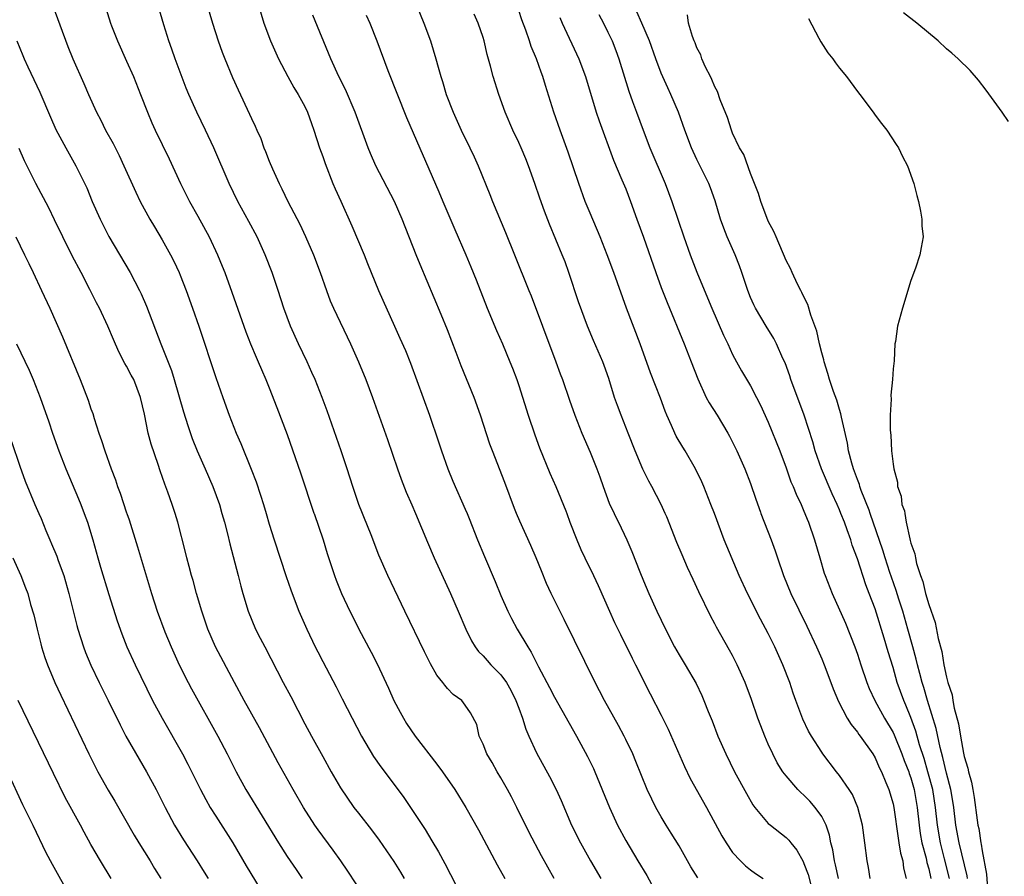
# Model space of a CAD drawing. Units: inches. Extents: x 2625000 to 2628000, y 1485000 to 1488000.
# Drawn here: x 2626563 to 2626673, y 1485867 to 1485963 of the extents above; entities that cross this region are included whole.
import ezdxf

# ---------------------------------------------------------------- set-up
doc = ezdxf.new("R2010")
doc.units = ezdxf.units.IN
doc.header["$MEASUREMENT"] = 0
doc.layers.add('LD26251485_2ft', color=5, linetype='Continuous')

msp = doc.modelspace()

# ---------------------------------------------------------------- linework, layer by layer
at = {"layer": 'LD26251485_2ft'}
for points, elevation in [([(2626565.69, 1485967.69), (2626568.39, 1485960.39), (2626568.95, 1485959), (2626570.21, 1485956.21), (2626570.71, 1485955), (2626571.6, 1485953), (2626572.09, 1485952.09), (2626572.64, 1485951), (2626573.48, 1485949.48), (2626574.15, 1485948.15), (2626574.7, 1485947), (2626576.02, 1485944.02), (2626576.53, 1485943), (2626577.62, 1485941), (2626578.13, 1485940.13), (2626579, 1485938.67), (2626579.92, 1485937), (2626580.28, 1485936.28), (2626580.88, 1485935), (2626581, 1485934.71), (2626581.67, 1485933), (2626582.4, 1485931), (2626583.1, 1485929), (2626585, 1485923.22), (2626585.78, 1485921), (2626586.51, 1485919), (2626587.3, 1485917), (2626587.82, 1485915.82), (2626588.96, 1485912.96), (2626589.52, 1485911.52), (2626590.02, 1485910.02), (2626590.34, 1485909), (2626590.64, 1485907.98), (2626591, 1485906.77), (2626591.56, 1485905), (2626592.91, 1485900.91), (2626593.42, 1485899.42), (2626593.57, 1485899), (2626594.34, 1485897), (2626595.21, 1485895), (2626596.15, 1485893), (2626596.44, 1485892.44), (2626597, 1485891.35), (2626598.51, 1485888.51), (2626599.19, 1485887.19), (2626600.29, 1485885), (2626601.34, 1485883), (2626602.72, 1485880.72), (2626603.54, 1485879.54), (2626605.25, 1485877.25), (2626606.09, 1485876.09), (2626608.5, 1485872.5), (2626609.26, 1485871.26), (2626610, 1485870), (2626610.7, 1485868.7), (2626612.6, 1485865)], 10538), ([(2626622.96, 1485867), (2626621.55, 1485869.55), (2626620.17, 1485872.17), (2626618.79, 1485875), (2626618.18, 1485876.18), (2626617.75, 1485877), (2626617, 1485878.3), (2626616.57, 1485879), (2626616.02, 1485880.02), (2626615.42, 1485881), (2626615, 1485882.1), (2626614.55, 1485883), (2626614.28, 1485884.28), (2626613.59, 1485885.59), (2626613, 1485886.48), (2626612.6, 1485887), (2626611.65, 1485887.65), (2626611, 1485888.32), (2626610.7, 1485888.7), (2626610.5, 1485889), (2626609.82, 1485889.82), (2626609.1, 1485891.1), (2626608.44, 1485892.44), (2626606.21, 1485897), (2626604.31, 1485901), (2626603.31, 1485903.31), (2626602.43, 1485905.57), (2626601.61, 1485907.61), (2626601.46, 1485907.98), (2626601.07, 1485909), (2626600.39, 1485911), (2626599.75, 1485913), (2626599.06, 1485915), (2626597.49, 1485919.49), (2626596.94, 1485921), (2626596.14, 1485923), (2626595.8, 1485923.8), (2626595.26, 1485925), (2626594.3, 1485927), (2626593.38, 1485929), (2626592.64, 1485931), (2626591.99, 1485933), (2626591.32, 1485935), (2626590.55, 1485937), (2626589.65, 1485939), (2626588.73, 1485940.73), (2626587.46, 1485943), (2626586.49, 1485945), (2626584.8, 1485949), (2626583.86, 1485951), (2626582.88, 1485953), (2626581.98, 1485955), (2626581.69, 1485955.69), (2626581, 1485957.48), (2626580.45, 1485959), (2626580.08, 1485960.08), (2626579.75, 1485961), (2626579.18, 1485962.82), (2626578.34, 1485965.66)], 10534), ([(2626584.05, 1485965), (2626584.63, 1485963), (2626585.26, 1485961), (2626585.72, 1485959.72), (2626586.01, 1485959), (2626586.89, 1485956.89), (2626587.51, 1485955.51), (2626588.79, 1485952.79), (2626589, 1485952.3), (2626589.43, 1485951.43), (2626589.6, 1485951), (2626590.04, 1485950.04), (2626590.4, 1485949), (2626590.58, 1485948.58), (2626591, 1485947.49), (2626591.37, 1485946.63), (2626592.12, 1485945), (2626592.42, 1485944.42), (2626593.09, 1485943), (2626594.42, 1485940.42), (2626595.07, 1485939.07), (2626595.96, 1485937), (2626596.7, 1485935), (2626597.41, 1485933), (2626597.85, 1485931.85), (2626598.22, 1485931), (2626600.12, 1485927), (2626601.03, 1485925), (2626601.85, 1485923), (2626602.58, 1485921), (2626604.27, 1485916.27), (2626605.38, 1485913), (2626605.81, 1485911.81), (2626606.37, 1485910.37), (2626607, 1485908.93), (2626607.4, 1485907.98), (2626608.76, 1485904.76), (2626609.51, 1485903), (2626611.33, 1485899), (2626612.22, 1485897), (2626613.07, 1485895), (2626613.7, 1485893.7), (2626614.11, 1485893), (2626614.49, 1485892.49), (2626615, 1485892), (2626615.47, 1485891.47), (2626615.86, 1485891), (2626617, 1485889.86), (2626617.63, 1485889), (2626618.13, 1485888.13), (2626618.69, 1485887), (2626619, 1485886.13), (2626619.44, 1485885), (2626619.78, 1485883.78), (2626620.14, 1485883), (2626621, 1485881.1), (2626622.46, 1485878.46), (2626623.2, 1485877), (2626623.76, 1485875.76), (2626624.92, 1485873), (2626625.92, 1485871), (2626627.05, 1485869), (2626628.22, 1485867)], 10532), ([(2626589.79, 1485965), (2626590.39, 1485963), (2626591.14, 1485961), (2626592.04, 1485959), (2626593.08, 1485957), (2626593.78, 1485955.78), (2626594.26, 1485955), (2626595, 1485953.64), (2626595.31, 1485953), (2626595.74, 1485951.73), (2626596.01, 1485951), (2626596.66, 1485949), (2626597, 1485948.05), (2626597.26, 1485947.26), (2626598.15, 1485945), (2626598.4, 1485944.4), (2626599.02, 1485943.02), (2626600.26, 1485940.26), (2626601.64, 1485937), (2626602.02, 1485936.02), (2626603.27, 1485933), (2626605.05, 1485929), (2626605.66, 1485927.66), (2626606.28, 1485926.28), (2626606.85, 1485924.85), (2626608.98, 1485919), (2626610.01, 1485916.01), (2626610.33, 1485915), (2626611.03, 1485913), (2626611.61, 1485911.61), (2626613, 1485908.46), (2626613.2, 1485907.98), (2626613.43, 1485907.43), (2626614.38, 1485905), (2626615.15, 1485903.15), (2626616.35, 1485900.35), (2626617, 1485898.76), (2626617.78, 1485897), (2626618.18, 1485896.18), (2626618.83, 1485895), (2626620.01, 1485893), (2626620.41, 1485892.41), (2626621.22, 1485890.78), (2626622.46, 1485888.46), (2626623, 1485887.37), (2626625.48, 1485883), (2626626.72, 1485880.72), (2626627.37, 1485879.37), (2626627.53, 1485879), (2626629.17, 1485875), (2626630.09, 1485873), (2626631, 1485871.29), (2626632.37, 1485869), (2626633.37, 1485867.37), (2626634.66, 1485865)], 10530), ([(2626607.54, 1485965), (2626608.35, 1485963), (2626609.11, 1485961), (2626609.71, 1485959), (2626609.95, 1485958.05), (2626610.25, 1485957), (2626610.43, 1485956.44), (2626610.86, 1485955), (2626611.63, 1485953), (2626612.53, 1485951), (2626613.52, 1485949), (2626613.98, 1485947.98), (2626614.45, 1485947), (2626615.76, 1485943.75), (2626616.05, 1485943), (2626617.52, 1485939.52), (2626618.54, 1485937), (2626620.13, 1485933), (2626620.39, 1485932.39), (2626621.65, 1485929), (2626623.17, 1485925), (2626623.66, 1485923.66), (2626623.91, 1485923), (2626624.7, 1485920.7), (2626625.31, 1485919), (2626626.09, 1485917), (2626627, 1485914.87), (2626627.75, 1485913), (2626628.09, 1485912.09), (2626628.46, 1485911), (2626629.15, 1485909.15), (2626629.69, 1485907.98), (2626629.78, 1485907.78), (2626630.18, 1485907), (2626631.14, 1485905), (2626631.69, 1485903.69), (2626632.59, 1485901.41), (2626633, 1485900.41), (2626633.61, 1485899), (2626634.5, 1485897), (2626635.45, 1485895), (2626636.49, 1485893), (2626637, 1485892.11), (2626637.68, 1485891), (2626638.9, 1485888.9), (2626639.55, 1485887.55), (2626639.78, 1485887), (2626640.26, 1485885.74), (2626640.69, 1485884.69), (2626641.35, 1485883), (2626642.23, 1485881), (2626643.22, 1485879), (2626644.54, 1485876.54), (2626645.28, 1485875.28), (2626645.48, 1485875), (2626647, 1485873.2), (2626647.24, 1485873), (2626649, 1485871.62), (2626649.32, 1485871.32), (2626649.55, 1485871), (2626650.21, 1485870.21), (2626650.91, 1485868.91), (2626651, 1485868.7), (2626651.46, 1485867.46), (2626652.11, 1485865)], 10524), ([(2626572.67, 1485964.67), (2626573.18, 1485963), (2626573.3, 1485962.7), (2626573.96, 1485961), (2626575, 1485958.74), (2626575.77, 1485957), (2626576.56, 1485955), (2626577.33, 1485953), (2626577.82, 1485951.82), (2626578.19, 1485951), (2626579.76, 1485947.76), (2626581.05, 1485945), (2626582.06, 1485943), (2626583, 1485941.32), (2626584.26, 1485939), (2626585.2, 1485937), (2626585.73, 1485935.73), (2626586.01, 1485935), (2626586.81, 1485932.81), (2626588.37, 1485928.37), (2626588.9, 1485927), (2626589.52, 1485925.52), (2626589.76, 1485925), (2626590.12, 1485924.12), (2626590.63, 1485923), (2626591, 1485922.08), (2626591.86, 1485919.86), (2626593, 1485916.83), (2626594.52, 1485912.52), (2626596.02, 1485908.02), (2626596.03, 1485907.98), (2626597.05, 1485905), (2626597.5, 1485903.5), (2626598.33, 1485901), (2626598.51, 1485900.51), (2626599.11, 1485899), (2626600.06, 1485897), (2626600.37, 1485896.37), (2626601.07, 1485895), (2626602.43, 1485892.43), (2626603.11, 1485891.11), (2626604.38, 1485888.38), (2626605, 1485887), (2626605.69, 1485885.69), (2626606.06, 1485885), (2626606.42, 1485884.42), (2626607.36, 1485883), (2626609.82, 1485879.83), (2626610.45, 1485879), (2626611.83, 1485877), (2626613.07, 1485875), (2626614.49, 1485872.49), (2626616.56, 1485868.56), (2626617.44, 1485867)], 10536), ([(2626639.08, 1485867.08), (2626638.32, 1485868.32), (2626637, 1485870.67), (2626636.12, 1485872.12), (2626635.56, 1485873), (2626635, 1485873.93), (2626634.39, 1485875), (2626633.92, 1485875.92), (2626633.42, 1485877), (2626632.15, 1485880.15), (2626631.79, 1485881), (2626631, 1485882.63), (2626630.82, 1485883), (2626630.18, 1485884.18), (2626628.61, 1485887), (2626628.07, 1485888.07), (2626627.58, 1485889), (2626624.09, 1485896.09), (2626622.65, 1485899), (2626622.13, 1485900.13), (2626621.54, 1485901.54), (2626620.96, 1485903), (2626620.37, 1485904.37), (2626619.11, 1485907.11), (2626618.76, 1485907.98), (2626618.53, 1485908.54), (2626617.44, 1485911.44), (2626616.04, 1485915), (2626615.76, 1485915.76), (2626614.72, 1485919), (2626613.98, 1485921), (2626612.54, 1485924.54), (2626611.98, 1485926.02), (2626611, 1485928.58), (2626610.3, 1485930.3), (2626607.93, 1485935.93), (2626607.49, 1485937), (2626605.9, 1485941), (2626605.04, 1485943), (2626602.98, 1485947), (2626602.37, 1485948.37), (2626602.12, 1485949), (2626600.64, 1485953), (2626599.56, 1485955.56), (2626598.83, 1485957), (2626597.91, 1485959), (2626595.88, 1485963.88)], 10528), ([(2626601.88, 1485963.88), (2626602.28, 1485963), (2626603.09, 1485961), (2626604.3, 1485957.7), (2626606.39, 1485952.39), (2626610.05, 1485944.05), (2626610.49, 1485943), (2626611.83, 1485939.83), (2626613.06, 1485937), (2626613.64, 1485935.64), (2626614.21, 1485934.21), (2626615.45, 1485931), (2626616.5, 1485928.5), (2626617.17, 1485927), (2626618.01, 1485925), (2626618.29, 1485924.29), (2626618.78, 1485923), (2626619, 1485922.35), (2626620.06, 1485919), (2626620.81, 1485916.81), (2626621.34, 1485915.34), (2626622.49, 1485912.49), (2626623.15, 1485911), (2626624.29, 1485908.29), (2626624.4, 1485907.98), (2626624.75, 1485907), (2626625.5, 1485905), (2626625.95, 1485903.95), (2626626.4, 1485903), (2626627.38, 1485901), (2626627.9, 1485899.9), (2626629.18, 1485897), (2626629.76, 1485895.76), (2626630.4, 1485894.4), (2626631.74, 1485891.74), (2626632.12, 1485891), (2626633.75, 1485887.75), (2626635, 1485885.36), (2626635.78, 1485883.78), (2626637.59, 1485879.59), (2626638.24, 1485878.24), (2626640.06, 1485875), (2626641.79, 1485871.79), (2626642.27, 1485871), (2626643, 1485869.95), (2626643.89, 1485869), (2626644.44, 1485868.44), (2626645, 1485867.99), (2626645.57, 1485867.57), (2626646.41, 1485867)], 10526), ([(2626654.88, 1485867), (2626654.56, 1485868.56), (2626654.44, 1485869), (2626654.24, 1485870.24), (2626654.03, 1485871), (2626653.87, 1485871.87), (2626653.48, 1485873), (2626653, 1485873.96), (2626652.27, 1485875), (2626651.68, 1485875.68), (2626651, 1485876.35), (2626650.65, 1485876.65), (2626650.31, 1485877), (2626649, 1485878.52), (2626648.65, 1485879), (2626648.01, 1485880.01), (2626647.5, 1485881), (2626647, 1485882.08), (2626646.6, 1485883), (2626646.15, 1485884.15), (2626645.84, 1485885), (2626645.12, 1485887.12), (2626644.42, 1485889), (2626643.52, 1485891), (2626643, 1485892.02), (2626642.65, 1485892.65), (2626641.2, 1485895.2), (2626641, 1485895.59), (2626640.5, 1485896.5), (2626639.2, 1485899.2), (2626638.56, 1485900.56), (2626637.93, 1485901.93), (2626637.32, 1485903.32), (2626636.73, 1485904.73), (2626635.6, 1485907.6), (2626635.43, 1485907.98), (2626634.99, 1485908.99), (2626633.95, 1485911), (2626633.61, 1485911.61), (2626632.93, 1485912.93), (2626632.05, 1485915), (2626631.28, 1485917), (2626630.48, 1485919), (2626630.08, 1485920.08), (2626629.76, 1485921), (2626629.11, 1485923.11), (2626628.59, 1485924.59), (2626628.44, 1485925), (2626627.38, 1485927.38), (2626626.7, 1485929), (2626625.71, 1485931.71), (2626624.63, 1485935), (2626624.2, 1485936.2), (2626623.88, 1485937), (2626622.45, 1485940.45), (2626621.89, 1485941.89), (2626621.36, 1485943.36), (2626620.81, 1485945), (2626620.09, 1485947), (2626619.78, 1485947.78), (2626619.26, 1485949), (2626619, 1485949.59), (2626618.32, 1485951), (2626617.46, 1485953), (2626616.76, 1485955), (2626616.13, 1485957), (2626615.83, 1485958.17), (2626615.47, 1485959.47), (2626615.12, 1485961), (2626615, 1485961.38), (2626614.45, 1485963), (2626614, 1485964)], 10522), ([(2626658.44, 1485867), (2626658.26, 1485868.26), (2626658.11, 1485869), (2626657.85, 1485871), (2626657.57, 1485873), (2626657.06, 1485875), (2626656.44, 1485876.44), (2626656.08, 1485877), (2626655, 1485878.56), (2626654.64, 1485879), (2626653.13, 1485881), (2626653, 1485881.19), (2626651.84, 1485883), (2626651.53, 1485883.53), (2626650.88, 1485884.88), (2626650.09, 1485887), (2626649.81, 1485887.81), (2626649.42, 1485889), (2626648.65, 1485891), (2626647.74, 1485893), (2626647, 1485894.51), (2626646.13, 1485896.13), (2626644.66, 1485899), (2626643.75, 1485901), (2626642.06, 1485905), (2626640.95, 1485907.98), (2626640.57, 1485909), (2626639.76, 1485911), (2626639.53, 1485911.53), (2626638.82, 1485913), (2626637.66, 1485915), (2626637.4, 1485915.4), (2626636.66, 1485916.66), (2626636.5, 1485917), (2626636.15, 1485917.85), (2626635.62, 1485919), (2626635.44, 1485919.44), (2626634.91, 1485920.91), (2626633.77, 1485923.77), (2626632.61, 1485927), (2626631.08, 1485931), (2626629.67, 1485935), (2626628.93, 1485937), (2626628.12, 1485939), (2626627, 1485941.67), (2626626.47, 1485943), (2626625.73, 1485945), (2626624.53, 1485948.53), (2626623.63, 1485951), (2626622.94, 1485953), (2626622, 1485956), (2626621.7, 1485957), (2626621.5, 1485957.5), (2626620.98, 1485959), (2626620.39, 1485960.39), (2626620.2, 1485961), (2626619.8, 1485962.2), (2626619.36, 1485963.36), (2626619, 1485964.42)], 10520), ([(2626627.98, 1485963.98), (2626628.5, 1485963), (2626629, 1485962), (2626629.47, 1485961), (2626629.91, 1485959.91), (2626630.24, 1485959), (2626631.36, 1485955.36), (2626631.78, 1485954.22), (2626632.21, 1485953), (2626632.95, 1485951), (2626633.72, 1485949), (2626635.43, 1485945), (2626636.19, 1485943), (2626636.9, 1485940.9), (2626637.52, 1485939), (2626638.24, 1485937), (2626639, 1485935.06), (2626640.19, 1485932.19), (2626640.65, 1485931), (2626641.97, 1485927.97), (2626642.45, 1485927), (2626643, 1485925.81), (2626643.43, 1485925), (2626643.98, 1485923.98), (2626645, 1485922.28), (2626645.67, 1485921), (2626646.12, 1485920.12), (2626647, 1485918.22), (2626648.28, 1485915), (2626649, 1485913.09), (2626649.54, 1485911.54), (2626649.79, 1485911), (2626650.13, 1485910.13), (2626650.68, 1485909), (2626651, 1485908.25), (2626651.11, 1485907.98), (2626651.35, 1485907.35), (2626651.51, 1485907), (2626652.2, 1485905), (2626652.77, 1485903), (2626653.28, 1485901.28), (2626653.38, 1485901), (2626654.17, 1485899), (2626655.65, 1485895.65), (2626656.71, 1485893), (2626657, 1485892.19), (2626657.38, 1485891), (2626658.05, 1485889), (2626658.33, 1485888.33), (2626658.95, 1485887), (2626660.05, 1485885), (2626661, 1485883.4), (2626661.13, 1485883.13), (2626661.99, 1485881), (2626662.25, 1485880.25), (2626662.76, 1485879), (2626662.81, 1485878.81), (2626663, 1485878.31), (2626663.37, 1485877), (2626663.72, 1485875), (2626663.93, 1485873), (2626664.06, 1485872.06), (2626664.25, 1485871), (2626664.72, 1485869.28), (2626664.81, 1485868.81), (2626665, 1485868.11), (2626665.24, 1485867)], 10516), ([(2626667.34, 1485867), (2626666.78, 1485869.22), (2626666.31, 1485871), (2626665.98, 1485873), (2626665.78, 1485875), (2626665.45, 1485877), (2626664.91, 1485879), (2626664.48, 1485880.48), (2626663.98, 1485882.02), (2626663.56, 1485883.56), (2626663, 1485885.07), (2626662.45, 1485886.45), (2626662.2, 1485887), (2626661.48, 1485889), (2626661, 1485890.69), (2626660.45, 1485892.45), (2626660.02, 1485893.98), (2626659, 1485897.27), (2626658.34, 1485899), (2626657.95, 1485899.95), (2626657, 1485902.87), (2626656.41, 1485904.41), (2626656.26, 1485905), (2626655.87, 1485906.13), (2626655.55, 1485907), (2626655.15, 1485907.98), (2626655, 1485908.37), (2626654.72, 1485909), (2626654.17, 1485910.17), (2626652.99, 1485913), (2626652.28, 1485915), (2626652, 1485916), (2626651.01, 1485919), (2626649.53, 1485923), (2626649.41, 1485923.41), (2626648.88, 1485924.88), (2626648.65, 1485925.35), (2626647.92, 1485927), (2626647.61, 1485927.61), (2626646.75, 1485929), (2626645.56, 1485931), (2626645.37, 1485931.37), (2626645, 1485932.22), (2626644.69, 1485933), (2626644.04, 1485935), (2626643.77, 1485935.77), (2626643.28, 1485937), (2626642.39, 1485939), (2626642, 1485940), (2626641.65, 1485941), (2626641.04, 1485943.04), (2626640.53, 1485944.53), (2626640.33, 1485945), (2626639, 1485947.71), (2626638.39, 1485949), (2626637.63, 1485951), (2626636.94, 1485953), (2626636.08, 1485955), (2626635.73, 1485955.73), (2626635, 1485957.37), (2626634.4, 1485959), (2626633.69, 1485961), (2626632.82, 1485963), (2626632.25, 1485964.25)], 10514), ([(2626669.35, 1485867), (2626669.31, 1485867.31), (2626668.41, 1485871), (2626668.06, 1485873), (2626667.82, 1485875), (2626667.71, 1485875.71), (2626667.48, 1485877), (2626667, 1485878.84), (2626666.6, 1485880.6), (2626666.29, 1485881.71), (2626665.84, 1485883.84), (2626664.87, 1485887), (2626664.45, 1485888.45), (2626664.27, 1485889), (2626663.99, 1485890.01), (2626663.74, 1485891), (2626663.61, 1485891.61), (2626663.23, 1485893), (2626662.68, 1485895), (2626662.09, 1485897), (2626661.64, 1485898.36), (2626661.34, 1485899.34), (2626660.81, 1485900.81), (2626660.63, 1485901.37), (2626660.11, 1485903), (2626659.86, 1485903.86), (2626658.45, 1485907.98), (2626658.33, 1485908.33), (2626657.43, 1485910.57), (2626657.28, 1485911), (2626657.22, 1485911.22), (2626657, 1485911.77), (2626656.69, 1485912.69), (2626656.56, 1485913), (2626656.37, 1485913.63), (2626656.02, 1485915), (2626655.88, 1485915.88), (2626655.23, 1485918.77), (2626655.16, 1485919.16), (2626655, 1485919.63), (2626654.69, 1485920.69), (2626654.32, 1485921.68), (2626653.87, 1485923), (2626653.7, 1485923.7), (2626653.26, 1485925), (2626653.22, 1485925.22), (2626653, 1485926.01), (2626652.76, 1485927), (2626652.44, 1485928.44), (2626651.76, 1485930.24), (2626651.43, 1485931.43), (2626651, 1485932.28), (2626650.78, 1485932.78), (2626650.65, 1485933), (2626650.28, 1485933.72), (2626649.68, 1485935), (2626649.48, 1485935.48), (2626649, 1485936.37), (2626647.87, 1485939), (2626647.62, 1485939.62), (2626647, 1485940.77), (2626646.17, 1485943), (2626645.89, 1485943.89), (2626645.47, 1485945), (2626645, 1485946.14), (2626644.24, 1485948.24), (2626643.79, 1485949), (2626643, 1485950.66), (2626642.86, 1485951), (2626642.41, 1485952.41), (2626641.61, 1485954.39), (2626641.32, 1485955.32), (2626641, 1485955.86), (2626640.68, 1485956.68), (2626640.5, 1485957), (2626639.96, 1485958.04), (2626639.55, 1485959), (2626639.43, 1485959.43), (2626639, 1485960.22), (2626638.8, 1485960.8), (2626638.7, 1485961), (2626638.49, 1485961.51), (2626638.04, 1485963), (2626637.92, 1485963.92)], 10512), ([(2626673.97, 1485951.97), (2626673.25, 1485953), (2626671.47, 1485955.47), (2626670.58, 1485956.58), (2626669.67, 1485957.67), (2626668.3, 1485959), (2626667.61, 1485959.61), (2626667, 1485960.13), (2626666.07, 1485961), (2626663.69, 1485963), (2626662.16, 1485964.16)], 10508), ([(2626623.61, 1485963.61), (2626623.87, 1485963), (2626625.75, 1485959), (2626626.5, 1485957), (2626627.7, 1485953), (2626628.03, 1485952.03), (2626629.62, 1485947.62), (2626630.58, 1485945.42), (2626631, 1485944.39), (2626631.54, 1485943), (2626632.25, 1485941), (2626633, 1485938.99), (2626634.4, 1485935), (2626635, 1485933.35), (2626635.65, 1485931.65), (2626637.56, 1485927), (2626638.36, 1485925), (2626639.09, 1485923.09), (2626640.05, 1485921), (2626640.38, 1485920.38), (2626641.25, 1485919), (2626642.46, 1485917), (2626642.66, 1485916.66), (2626643.49, 1485915), (2626644.36, 1485913), (2626645, 1485911.35), (2626645.59, 1485909.59), (2626646.12, 1485908.12), (2626646.17, 1485907.98), (2626647.34, 1485905), (2626647.78, 1485903.78), (2626648.03, 1485903), (2626648.7, 1485901), (2626649.54, 1485899), (2626651.32, 1485895.32), (2626652.4, 1485893), (2626653, 1485891.67), (2626653.28, 1485891), (2626654.03, 1485889), (2626654.28, 1485888.28), (2626654.87, 1485886.87), (2626655.86, 1485885), (2626656.29, 1485884.29), (2626657, 1485883.44), (2626657.17, 1485883.17), (2626657.31, 1485883), (2626658.73, 1485881), (2626659, 1485880.55), (2626659.46, 1485879.46), (2626659.71, 1485879), (2626660.21, 1485877.79), (2626660.52, 1485877), (2626661, 1485875.39), (2626661.08, 1485875), (2626661.56, 1485871.56), (2626661.67, 1485871), (2626661.84, 1485869.84), (2626662.09, 1485869), (2626662.19, 1485868.19), (2626662.47, 1485867)], 10518), ([(2626651.51, 1485963.51), (2626652.68, 1485961.32), (2626652.89, 1485960.89), (2626653.68, 1485959.68), (2626654.23, 1485959), (2626654.54, 1485958.54), (2626655, 1485957.95), (2626655.78, 1485957), (2626657, 1485955.34), (2626657.27, 1485955), (2626658.78, 1485953), (2626659, 1485952.66), (2626659.72, 1485951.72), (2626660.31, 1485951), (2626661.37, 1485949.37), (2626661.62, 1485949), (2626662.05, 1485948.05), (2626662.62, 1485947), (2626663.33, 1485945), (2626663.66, 1485943.66), (2626663.87, 1485943), (2626664.1, 1485941.9), (2626664.23, 1485941), (2626664.24, 1485940.24), (2626664.38, 1485939), (2626664.17, 1485937.83), (2626664.01, 1485937), (2626663.51, 1485935.51), (2626663, 1485934.13), (2626662.05, 1485931), (2626661.49, 1485929), (2626661.26, 1485927.26), (2626661.21, 1485927), (2626661.11, 1485925.11), (2626661, 1485924.2), (2626660.93, 1485923), (2626660.74, 1485921.26), (2626660.8, 1485920.8), (2626660.69, 1485919), (2626660.67, 1485917.33), (2626660.75, 1485916.75), (2626660.83, 1485915), (2626661, 1485913.51), (2626661.08, 1485913), (2626661.5, 1485911.5), (2626661.51, 1485911), (2626661.91, 1485909.91), (2626661.98, 1485909), (2626662.27, 1485908.27), (2626662.32, 1485907.98), (2626662.46, 1485907), (2626662.87, 1485905.13), (2626662.94, 1485904.94), (2626663, 1485904.64), (2626663.44, 1485903.44), (2626663.51, 1485903), (2626663.65, 1485902.35), (2626664.1, 1485901), (2626664.36, 1485900.36), (2626664.66, 1485899), (2626665, 1485897.75), (2626665.73, 1485895.73), (2626666.05, 1485893.95), (2626666.47, 1485892.47), (2626666.71, 1485891), (2626667, 1485889.6), (2626667.16, 1485889), (2626667.62, 1485887.62), (2626667.71, 1485887), (2626667.86, 1485886.14), (2626668.36, 1485884.36), (2626668.57, 1485883), (2626668.92, 1485881.08), (2626669, 1485880.72), (2626669.4, 1485879.4), (2626669.47, 1485879), (2626669.81, 1485877.81), (2626669.94, 1485877), (2626670.12, 1485876.12), (2626670.45, 1485873.55), (2626670.53, 1485873), (2626670.61, 1485872.61), (2626670.84, 1485871), (2626670.88, 1485870.87), (2626671, 1485870.13), (2626671.5, 1485867.5), (2626671.58, 1485866.42)], 10510), ([(2626562.66, 1485961), (2626563.36, 1485959.36), (2626563.49, 1485959), (2626563.9, 1485958.1), (2626565.25, 1485955.25), (2626566.44, 1485952.44), (2626567.07, 1485951.07), (2626568.18, 1485949), (2626569.31, 1485947), (2626570.52, 1485944.52), (2626571.14, 1485943), (2626572.02, 1485941), (2626573, 1485939.04), (2626575.38, 1485935), (2626576.44, 1485933), (2626576.63, 1485932.63), (2626577.23, 1485931.23), (2626578.82, 1485927), (2626580.03, 1485924.03), (2626580.35, 1485923), (2626581.37, 1485919.38), (2626581.85, 1485917.85), (2626582.37, 1485916.37), (2626582.91, 1485915), (2626583.81, 1485913), (2626584.68, 1485911), (2626585.41, 1485909), (2626585.7, 1485907.98), (2626585.98, 1485907), (2626586.31, 1485905.69), (2626586.57, 1485904.57), (2626587.52, 1485901), (2626587.81, 1485899.82), (2626588.05, 1485899), (2626588.65, 1485897), (2626589.47, 1485895), (2626589.99, 1485893.99), (2626590.49, 1485893), (2626592.56, 1485889), (2626593.42, 1485887.42), (2626595, 1485884.38), (2626595.73, 1485883), (2626597, 1485880.69), (2626597.95, 1485879), (2626599, 1485877.18), (2626600.5, 1485875), (2626601, 1485874.33), (2626602.46, 1485872.46), (2626603.32, 1485871.32), (2626605, 1485868.92), (2626605.73, 1485867.73), (2626606.15, 1485867)], 10540), ([(2626601.71, 1485865), (2626599.83, 1485867.83), (2626599.03, 1485869), (2626598.18, 1485870.18), (2626596.48, 1485872.48), (2626596.13, 1485873), (2626594.85, 1485875), (2626593.68, 1485877), (2626591.99, 1485879.99), (2626589.91, 1485883.91), (2626588.19, 1485887), (2626587.1, 1485889), (2626584.98, 1485893), (2626584.1, 1485895), (2626583.42, 1485897), (2626582.85, 1485899), (2626582.46, 1485900.46), (2626582.29, 1485901), (2626582.03, 1485902.03), (2626581.76, 1485903), (2626581.62, 1485903.62), (2626580.75, 1485907), (2626580.43, 1485907.98), (2626580.1, 1485909), (2626579.62, 1485910.38), (2626579.27, 1485911.27), (2626578.75, 1485912.75), (2626578.53, 1485913.47), (2626577.75, 1485915.75), (2626577.43, 1485917), (2626577, 1485919.11), (2626576.56, 1485921), (2626575.79, 1485923), (2626575.51, 1485923.51), (2626575, 1485924.5), (2626574.81, 1485924.81), (2626574.11, 1485926.11), (2626573.51, 1485927.51), (2626572.89, 1485929), (2626571.95, 1485931), (2626571.62, 1485931.62), (2626570.88, 1485933.12), (2626569.91, 1485935), (2626568.89, 1485936.89), (2626567.83, 1485939), (2626566.92, 1485940.92), (2626566.27, 1485942.27), (2626564.8, 1485945), (2626563.54, 1485947.54), (2626562.93, 1485948.93)], 10542), ([(2626562.57, 1485939), (2626563.55, 1485937), (2626564.01, 1485936.01), (2626564.5, 1485935), (2626565.45, 1485933), (2626566.38, 1485931), (2626567.8, 1485927.8), (2626569.77, 1485923), (2626570.68, 1485920.68), (2626571, 1485919.72), (2626571.2, 1485919.2), (2626571.35, 1485918.65), (2626571.88, 1485917), (2626572.18, 1485916.18), (2626572.55, 1485915), (2626573.27, 1485913), (2626573.75, 1485911.74), (2626573.99, 1485911), (2626574.27, 1485910.27), (2626575, 1485908.04), (2626575.02, 1485907.98), (2626575.27, 1485907.27), (2626576.22, 1485904.22), (2626577.78, 1485899), (2626578.43, 1485897), (2626579.29, 1485894.71), (2626579.99, 1485893), (2626580.89, 1485891), (2626581.91, 1485889), (2626582.29, 1485888.29), (2626585.23, 1485883), (2626586.27, 1485881), (2626587.29, 1485879), (2626588.38, 1485877), (2626592.03, 1485871), (2626593, 1485869.48), (2626594.01, 1485868.01), (2626594.69, 1485867)], 10544), ([(2626562.65, 1485927), (2626564.06, 1485924.06), (2626564.52, 1485923), (2626565.31, 1485921), (2626566.27, 1485918.27), (2626566.68, 1485917), (2626567.38, 1485915), (2626568.16, 1485913), (2626569.61, 1485909.61), (2626569.86, 1485909), (2626570.24, 1485907.98), (2626570.61, 1485907), (2626571.21, 1485905), (2626571.75, 1485903), (2626572.06, 1485901.94), (2626573, 1485898.9), (2626573.94, 1485895.94), (2626574.46, 1485894.46), (2626575.04, 1485893), (2626575.95, 1485891), (2626577.92, 1485887), (2626578.99, 1485884.99), (2626581.25, 1485881), (2626581.86, 1485879.86), (2626583.29, 1485877), (2626583.88, 1485875.88), (2626584.38, 1485875), (2626585, 1485874), (2626586.91, 1485871), (2626588.42, 1485868.42), (2626590.5, 1485865)], 10546), ([(2626562.07, 1485916.07), (2626563, 1485913.29), (2626563.61, 1485911.61), (2626564.7, 1485909), (2626565.14, 1485907.98), (2626565.4, 1485907.4), (2626565.93, 1485906.07), (2626566.39, 1485905), (2626566.58, 1485904.58), (2626567.17, 1485903.17), (2626567.32, 1485902.68), (2626567.95, 1485901), (2626568.53, 1485899), (2626569.42, 1485895.42), (2626569.54, 1485895), (2626570.17, 1485893), (2626570.39, 1485892.39), (2626570.97, 1485890.97), (2626571.91, 1485889), (2626572.92, 1485887), (2626574.27, 1485884.27), (2626574.92, 1485883), (2626576.39, 1485880.39), (2626577.23, 1485879), (2626578.31, 1485877), (2626579.31, 1485875), (2626580.38, 1485873), (2626581.37, 1485871.37), (2626582.93, 1485869), (2626583.71, 1485867.71), (2626584.13, 1485867)], 10548), ([(2626562.23, 1485903), (2626563.12, 1485901), (2626563.65, 1485899.65), (2626563.9, 1485899), (2626564.23, 1485897.77), (2626564.59, 1485896.59), (2626564.95, 1485895), (2626565.36, 1485893.36), (2626565.46, 1485893), (2626565.82, 1485891.82), (2626566.11, 1485891), (2626566.96, 1485889), (2626567.6, 1485887.6), (2626570.76, 1485881), (2626571.51, 1485879.51), (2626571.78, 1485879), (2626572.94, 1485876.94), (2626573.68, 1485875.68), (2626575.86, 1485871.86), (2626576.38, 1485871), (2626577.63, 1485869), (2626578.13, 1485868.13), (2626578.83, 1485867)], 10550), ([(2626573.27, 1485867), (2626572.08, 1485869), (2626571, 1485870.84), (2626570.22, 1485872.22), (2626569.81, 1485873), (2626568.12, 1485876.12), (2626566.78, 1485878.78), (2626562.83, 1485887)], 10552), ([(2626561.64, 1485879), (2626563.33, 1485875.33), (2626564.48, 1485873), (2626565.95, 1485869.95), (2626566.63, 1485868.63), (2626568.67, 1485865)], 10554)]:
    msp.add_lwpolyline(points, dxfattribs=dict(at, elevation=elevation))

doc.saveas('drawing.dxf')
